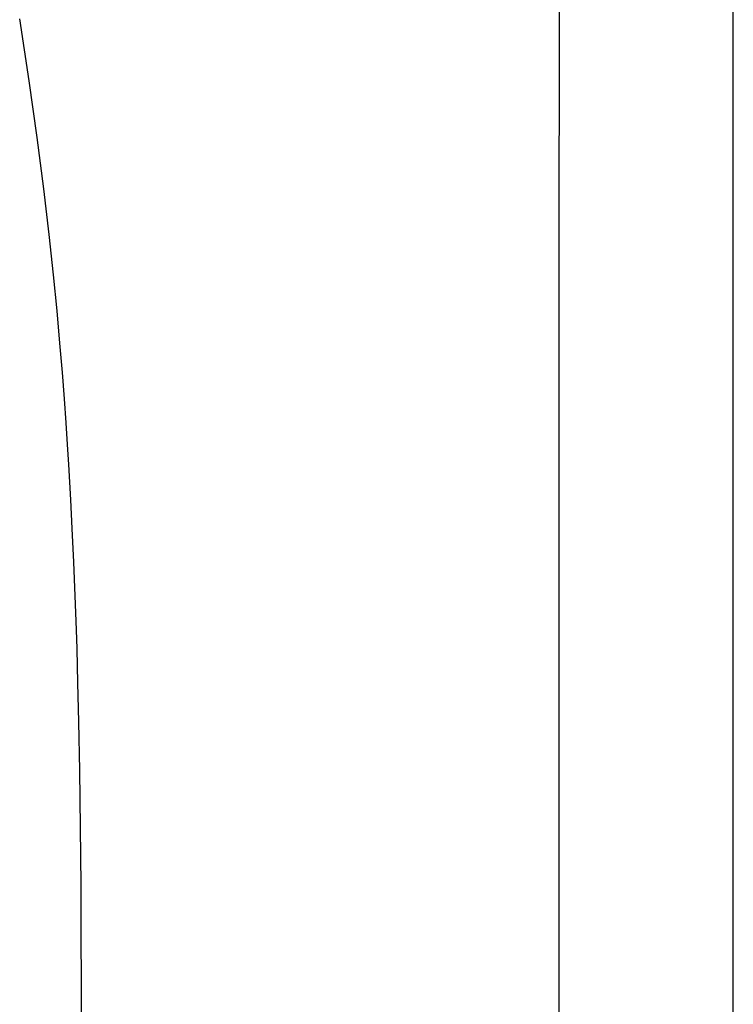
# Model space of a CAD drawing. Extents: x -23.1 to 36.9, y -8.7 to 23.3.
# Drawn here: x 35.3 to 36.9, y 9.1 to 11.2 of the extents above; entities that cross this region are included whole.
import ezdxf

# ---------------------------------------------------------------- set-up
doc = ezdxf.new("R2010")
doc.units = 0
doc.header["$LTSCALE"] = 2
doc.header["$MEASUREMENT"] = 0
doc.layers.get('0').update_dxf_attribs({"linetype": 'CONTINUOUS'})

msp = doc.modelspace()

# ---------------------------------------------------------------- linework, layer by layer
for p, q in [((36.86, -8.1694), (36.86, 22.8345)), ((36.4846, 10.6963), (36.485, 11.7262)), ((36.4845, 8.3595), (36.4846, 10.6963)), ((35.4312, 10.2082), (35.4268, 10.2841)), ((35.4343, 10.1462), (35.4312, 10.2082)), ((35.4377, 10.0739), (35.4343, 10.1462)), ((35.4406, 10.0014), (35.4377, 10.0739)), ((35.4431, 9.9278), (35.4406, 10.0014)), ((35.4444, 9.8868), (35.4431, 9.9278)), ((35.4464, 9.8137), (35.4444, 9.8868)), ((35.4484, 9.73), (35.4464, 9.8137)), ((35.4503, 9.6247), (35.4484, 9.73)), ((35.452, 9.5018), (35.4503, 9.6247)), ((35.4531, 9.3776), (35.452, 9.5018)), ((35.4536, 9.2768), (35.4531, 9.3776)), ((35.454, 9.1587), (35.4536, 9.2768)), ((35.4541, 9.0195), (35.454, 9.1587))]:
    msp.add_line(p, q)
msp.add_lwpolyline([(35.4268, 10.2841), (35.4241, 10.3273), (35.421, 10.3742), (35.4173, 10.4258), (35.4129, 10.4827), (35.4077, 10.5457), (35.4013, 10.6157), (35.3937, 10.6934), (35.3844, 10.7804), (35.3729, 10.8787), (35.3586, 10.9892), (35.3414, 11.1115), (35.3208, 11.2446)])

doc.saveas('drawing.dxf')
